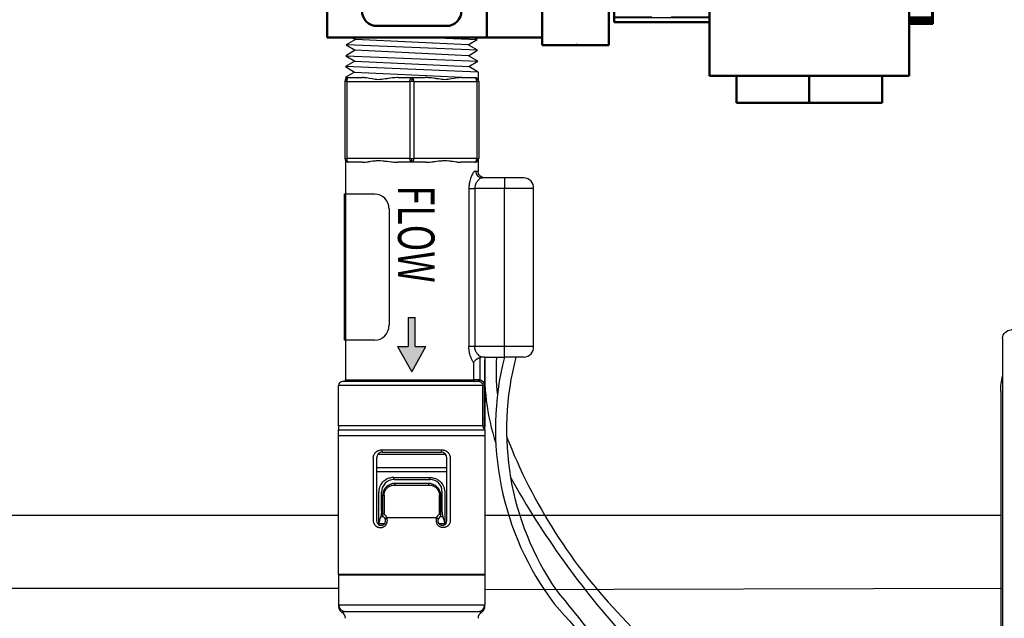
# Model space of a CAD drawing. Units: millimetres. Extents: x 0 to 16096, y -114 to 5577.
# Drawn here: x 7447 to 7575, y 3504 to 3582 of the extents above; entities that cross this region are included whole.
import ezdxf
from ezdxf.enums import TextEntityAlignment as Align

# ---------------------------------------------------------------- set-up
doc = ezdxf.new("R2010")
doc.units = ezdxf.units.MM
doc.header["$LTSCALE"] = 10
doc.header["$MEASUREMENT"] = 0
doc.linetypes.add('CENTER', pattern=[2, 1.25, -0.25, 0.25, -0.25])
doc.linetypes.add('DASHED', pattern=[0.75, 0.5, -0.25])
for name, color, linetype in [('1', 7, 'Continuous'), ('MAIN-1', 7, 'Continuous'), ('MAIN-2', 7, 'Continuous'), ('PART', 3, 'Continuous'), ('SOLENOID', 2, 'Continuous'), ('SS Tube', 170, 'Continuous')]:
    doc.layers.add(name, color=color, linetype=linetype)
for name, color, linetype, lineweight in [('2d ConnectionPoints', 7, 'Continuous', 50), ('AM_0', 7, 'Continuous', 50), ('AM_12', 7, 'Continuous', 25), ('AM_3', 7, 'DASHED', 25), ('AM_7', 7, 'CENTER', 25)]:
    doc.layers.add(name, color=color, linetype=linetype, lineweight=lineweight)
doc.styles.add('COMPLEX', font='complex')

# ---------------------------------------------------------------- blocks, each defined once
blk = doc.blocks.new('CLAMP')
at = {"layer": '1', "color": 4}
for points in [[(-21.65, -12.77), (-19.69, -20.07), (-12.4, -22.02), (-7.06, -16.68), (-9.01, -9.39), (-16.31, -7.43)], [(9.99, -8.14), (6.22, -14.68), (9.99, -21.22), (17.54, -21.22), (21.32, -14.68), (17.54, -8.14)]]:
    blk.add_lwpolyline(points, close=True, dxfattribs=at)
at = {"layer": 'MAIN-1', "color": 4}
for p, q in [((-19.5, 0), (19.5, 0)), ((-26.4, -0.25), (26.4, -0.25)), ((-27.5, -29.15), (-27.5, -1.35)), ((27.5, -29.15), (27.5, -1.35)), ((-26.4, -30.25), (26.4, -30.25)), ((-19.5, -30.5), (19.5, -30.5))]:
    blk.add_line(p, q, dxfattribs=at)
for centre, radius, start, end in [((-19.5, -8), 8, 90, 104.3615), ((-26.4, -1.35), 1.1, 90, 180), ((19.5, -8), 8, 75.6385, 90), ((26.4, -1.35), 1.1, 0, 90), ((-26.4, -29.15), 1.1, 180, 270), ((26.4, -29.15), 1.1, 270, 0), ((-19.5, -22.5), 8, 255.6385, 270), ((19.5, -22.5), 8, 270, 284.3615)]:
    blk.add_arc(centre, radius, start, end, dxfattribs=at)
at = {"layer": 'MAIN-2', "color": 4}
for p, q in [((-19.5, 0), (-19.5, 0)), ((-19.5, 0), (-19.5, 0)), ((-19.5, 0), (-19.5, 0)), ((19.5, 0), (19.5, 0)), ((19.5, 0), (19.5, 0)), ((19.5, 0), (19.5, 0)), ((-26.4, -0.25), (-26.4, -0.25)), ((26.4, -0.25), (26.4, -0.25)), ((-27.5, -1.35), (-27.5, -1.35)), ((27.5, -1.35), (27.5, -1.35)), ((-27.5, -8), (-27.5, -8)), ((-27.5, -8), (-27.5, -8)), ((-27.5, -8), (-27.5, -8)), ((-27.5, -22.5), (-27.5, -22.5)), ((-27.5, -22.5), (-27.5, -22.5)), ((-27.5, -22.5), (-27.5, -22.5)), ((-27.5, -29.15), (-27.5, -29.15)), ((27.5, -29.15), (27.5, -29.15)), ((-26.4, -30.25), (-26.4, -30.25)), ((-19.5, -30.5), (-19.5, -30.5)), ((-19.5, -30.5), (-19.5, -30.5)), ((-19.5, -30.5), (-19.5, -30.5)), ((19.5, -30.5), (19.5, -30.5)), ((19.5, -30.5), (19.5, -30.5)), ((19.5, -30.5), (19.5, -30.5)), ((26.4, -30.25), (26.4, -30.25))]:
    blk.add_line(p, q, dxfattribs=at)
blk = doc.blocks.new('6213 Solenoid')
at = {"layer": '2d ConnectionPoints', "color": 2}
for p in [(28, 71.1), (28, 70.4), (28, 70.4), (28, 70.4), (28, 70.4), (28, 70.4), (28, 67.8), (15.25, 65.8), (8, 52.3), (26, 51.8), (27.5, 51.8), (27.5, 51.8), (27.5, 51.8), (27.5, 51.8), (58.5, 51.8), (15.25, 37.8), (28, 26.4), (28, 26.4), (28, 26.4), (5, 21.5), (51, 21.5), (28, 13), (16, 6.3), (40, 6.3)]:
    blk.add_point(p, dxfattribs=at)
at = {"layer": 'AM_0', "color": 2}
for p, q in [((23.13, 71.1), (32.87, 71.1)), ((23.13, 71.1), (23.13, 70.4)), ((32.87, 70.4), (32.87, 71.1)), ((21, 70.4), (19.92, 70.11)), ((19.92, 70.11), (19.92, 67.8)), ((35, 70.4), (21, 70.4)), ((23.96, 70.11), (23.96, 67.8)), ((32.04, 70.11), (32.04, 67.8)), ((36.08, 70.11), (35, 70.4)), ((36.08, 70.11), (36.08, 67.8)), ((7.8, 67.9), (16, 67.9)), ((7.8, 40.4), (7.8, 67.9)), ((7.8, 67.9), (16, 67.9)), ((8.23, 40.4), (8.23, 67.8)), ((8.23, 67.8), (47.77, 67.8)), ((16, 67.9), (16, 67.8)), ((40, 67.8), (40, 67.9)), ((40, 67.9), (48.2, 67.9)), ((40, 67.9), (48.2, 67.9)), ((47.77, 67.8), (47.77, 64.8)), ((48.2, 64.8), (48.2, 67.9)), ((14.23, 65.4), (14.33, 65.49)), ((14.33, 65.49), (14.44, 65.56)), ((14.44, 65.56), (14.55, 65.63)), ((14.55, 65.63), (14.67, 65.68)), ((14.67, 65.68), (14.79, 65.73)), ((14.79, 65.73), (14.92, 65.76)), ((14.92, 65.76), (15.05, 65.79)), ((15.05, 65.79), (15.18, 65.8)), ((15.18, 65.8), (15.25, 65.8)), ((15.25, 65.8), (39.75, 65.8)), ((39.75, 65.8), (39.88, 65.79)), ((39.88, 65.79), (40.01, 65.78)), ((40.01, 65.78), (40.14, 65.75)), ((40.14, 65.75), (40.26, 65.71)), ((40.26, 65.71), (40.38, 65.66)), ((40.38, 65.66), (40.5, 65.6)), ((40.5, 65.6), (40.61, 65.53)), ((40.61, 65.53), (40.71, 65.45)), ((40.71, 65.45), (40.81, 65.36)), ((13.75, 64.3), (13.78, 64.62)), ((13.75, 39.3), (13.75, 64.3)), ((13.78, 64.62), (13.82, 64.75)), ((13.82, 64.75), (13.86, 64.87)), ((13.86, 64.87), (13.92, 64.99)), ((13.92, 64.99), (13.98, 65.1)), ((13.98, 65.1), (14.06, 65.21)), ((14.06, 65.21), (14.14, 65.31)), ((14.14, 65.31), (14.23, 65.4)), ((40.81, 65.36), (40.9, 65.26)), ((40.9, 65.26), (40.98, 65.16)), ((40.98, 65.16), (41.05, 65.05)), ((41.05, 65.05), (41.11, 64.93)), ((41.11, 64.93), (41.16, 64.81)), ((41.16, 64.81), (41.2, 64.69)), ((55, 64.8), (41.17, 64.8)), ((41.2, 64.69), (41.22, 64.62)), ((41.22, 64.62), (41.25, 64.3)), ((41.25, 64.3), (41.25, 39.3)), ((55, 38.8), (55, 64.8)), ((58.5, 61.3), (55, 61.3)), ((58.5, 42.3), (58.5, 61.3)), ((26.38, 55.11), (26.76, 55.22)), ((26.76, 55.22), (27.13, 55.28)), ((27.13, 55.28), (27.5, 55.3)), ((27.5, 55.3), (27.89, 55.28)), ((27.89, 55.28), (28.28, 55.21)), ((28.28, 55.21), (28.66, 55.1)), ((24.55, 53.69), (24.78, 54.01)), ((24.78, 54.01), (25.05, 54.3)), ((25.05, 54.3), (25.34, 54.56)), ((25.34, 54.56), (25.67, 54.78)), ((25.67, 54.78), (26.01, 54.97)), ((26.01, 54.97), (26.38, 55.11)), ((27.1, 54.77), (27.1, 48.83)), ((27.9, 48.83), (27.9, 54.77)), ((28.66, 55.1), (29.02, 54.95)), ((29.02, 54.95), (29.36, 54.76)), ((29.36, 54.76), (29.68, 54.53)), ((29.68, 54.53), (29.98, 54.27)), ((29.98, 54.27), (30.24, 53.98)), ((30.24, 53.98), (30.47, 53.66)), ((24.03, 52.22), (24.09, 52.61)), ((24.09, 52.61), (24.21, 52.98)), ((24.21, 52.98), (24.36, 53.34)), ((24.36, 53.34), (24.55, 53.69)), ((30.47, 53.66), (30.66, 53.31)), ((30.66, 53.31), (30.81, 52.95)), ((30.81, 52.95), (30.91, 52.57)), ((24, 51.83), (24.03, 52.22)), ((24.02, 51.44), (24, 51.83)), ((24.08, 51.05), (24.02, 51.44)), ((30.91, 52.57), (30.98, 52.18)), ((30.98, 51.4), (30.91, 51.01)), ((30.98, 52.18), (31, 51.79)), ((31, 51.79), (30.98, 51.4)), ((58.5, 51.8), (55, 51.8)), ((24.19, 50.67), (24.08, 51.05)), ((24.34, 50.3), (24.19, 50.67)), ((24.52, 49.96), (24.34, 50.3)), ((30.65, 50.27), (30.46, 49.93)), ((30.8, 50.63), (30.65, 50.27)), ((30.91, 51.01), (30.8, 50.63)), ((24.75, 49.64), (24.52, 49.96)), ((25.01, 49.34), (24.75, 49.64)), ((25.3, 49.08), (25.01, 49.34)), ((25.62, 48.85), (25.3, 49.08)), ((25.96, 48.66), (25.62, 48.85)), ((29.35, 48.83), (29, 48.64)), ((29.67, 49.06), (29.35, 48.83)), ((29.97, 49.32), (29.67, 49.06)), ((30.23, 49.61), (29.97, 49.32)), ((30.46, 49.93), (30.23, 49.61)), ((26.33, 48.5), (25.96, 48.66)), ((26.7, 48.39), (26.33, 48.5)), ((27.09, 48.32), (26.7, 48.39)), ((27.48, 48.3), (27.09, 48.32)), ((27.87, 48.32), (27.48, 48.3)), ((28.26, 48.38), (27.87, 48.32)), ((28.64, 48.49), (28.26, 48.38)), ((29, 48.64), (28.64, 48.49)), ((58.5, 42.3), (55, 42.3)), ((7.8, 40.4), (8.23, 40.4)), ((8, 40.4), (8, 26.4)), ((13.78, 38.98), (13.75, 39.3)), ((13.8, 38.91), (13.78, 38.98)), ((13.84, 38.79), (13.8, 38.91)), ((13.89, 38.67), (13.84, 38.79)), ((13.95, 38.55), (13.89, 38.67)), ((14.02, 38.44), (13.95, 38.55)), ((41.02, 38.5), (40.94, 38.39)), ((41.08, 38.61), (41.02, 38.5)), ((41.14, 38.73), (41.08, 38.61)), ((41.18, 38.85), (41.14, 38.73)), ((41.16, 38.8), (55, 38.8)), ((41.22, 38.98), (41.18, 38.85)), ((41.25, 39.3), (41.22, 38.98)), ((48, 26.4), (48, 38.8)), ((14.1, 38.34), (14.02, 38.44)), ((14.19, 38.24), (14.1, 38.34)), ((14.29, 38.15), (14.19, 38.24)), ((14.39, 38.07), (14.29, 38.15)), ((14.5, 38), (14.39, 38.07)), ((14.62, 37.94), (14.5, 38)), ((14.74, 37.89), (14.62, 37.94)), ((14.86, 37.85), (14.74, 37.89)), ((14.99, 37.82), (14.86, 37.85)), ((15.12, 37.81), (14.99, 37.82)), ((15.25, 37.8), (15.12, 37.81)), ((15.25, 37.8), (39.75, 37.8)), ((39.82, 37.8), (39.75, 37.8)), ((39.95, 37.81), (39.82, 37.8)), ((40.08, 37.84), (39.95, 37.81)), ((40.21, 37.87), (40.08, 37.84)), ((40.33, 37.92), (40.21, 37.87)), ((40.45, 37.97), (40.33, 37.92)), ((40.56, 38.04), (40.45, 37.97)), ((40.67, 38.11), (40.56, 38.04)), ((40.77, 38.2), (40.67, 38.11)), ((40.86, 38.29), (40.77, 38.2)), ((40.94, 38.39), (40.86, 38.29)), ((5, 25.7), (51, 25.7)), ((5, 25.7), (5, 17)), ((8, 26.4), (48, 26.4)), ((10, 25.7), (10, 17)), ((17.5, 26.4), (17.5, 25.7)), ((38.5, 25.7), (38.5, 26.4)), ((46, 25.7), (46, 17)), ((51, 25.7), (51, 17)), ((5, 17), (51, 17)), ((6, 9.8), (6, 17)), ((12, 8.05), (12, 17)), ((13.87, 17), (16.9, 15.79)), ((39.1, 15.79), (42.13, 17)), ((44, 8.05), (44, 17)), ((50, -11), (50, 17)), ((16.9, 7.26), (16.9, 15.79)), ((39.1, 15.79), (16.9, 15.79)), ((39.1, 15.79), (39.1, 8.05)), ((32.3, 11.23), (29.66, 13.44)), ((29.02, 12.68), (30.75, 11.23)), ((6, 11), (0, 11)), ((0, 11), (0, -11)), ((29.17, 11.5), (23.47, 11.5)), ((23.47, 10.5), (29.17, 10.5)), ((30.75, 10.77), (29.02, 9.32)), ((29.66, 8.56), (32.3, 10.77)), ((12, 9.8), (6, 9.8)), ((44, 9.8), (50, 9.8)), ((16, 8.05), (12, 8.05)), ((16.9, 7.26), (16, 8.05)), ((16, 8.05), (16, -11)), ((19.23, -6.12), (36, 8)), ((36, 8), (39.07, 8)), ((39.1, 8.05), (39.07, 8)), ((39.1, 8.05), (44, 8.05)), ((12, 6.5), (3.5, 6.5)), ((46.5, 6.5), (38, 6.5)), ((34, 6.32), (34, -11)), ((1.5, 4.5), (1.5, -4.5)), ((14, -4.5), (14, 4.5)), ((18, -3.94), (18, 3.94)), ((32.5, -9.75), (32.5, 5.05)), ((36, 4.5), (36, -4.5)), ((48.5, -4.5), (48.5, 4.5)), ((31.25, 2), (30, 0.95)), ((31.25, -8), (31.25, 2)), ((30, 0.95), (30, -8)), ((28.75, -0.1), (27.5, -1.15)), ((27.5, -1.15), (27.5, -8)), ((28.75, -8), (28.75, -0.1)), ((26.25, -2.2), (25, -3.24)), ((26.25, -8), (26.25, -2.2)), ((25, -3.24), (25, -8)), ((23.75, -4.29), (22.5, -5.34)), ((23.75, -8), (23.75, -4.29)), ((22.5, -5.34), (22.5, -8)), ((3.5, -6.5), (12, -6.5)), ((18, -9.75), (18, -6.97)), ((38, -6.5), (46.5, -6.5)), ((22.5, -8), (23.75, -8)), ((25, -8), (26.25, -8)), ((27.5, -8), (28.75, -8)), ((30, -8), (31.25, -8)), ((16, -11), (18, -9.75)), ((18, -9.75), (32.5, -9.75)), ((32.5, -9.75), (34, -11)), ((0, -11), (16, -11)), ((34, -11), (50, -11))]:
    blk.add_line(p, q, dxfattribs=at)
for points in [[(21.94, 70.4), (20.93, 70.32), (19.92, 70.11)], [(23.96, 70.11), (22.95, 70.32), (21.94, 70.4)], [(28, 70.4), (25.98, 70.32), (23.96, 70.11)], [(32.04, 70.11), (31.1, 70.22), (29.55, 70.35), (28, 70.4)], [(34.06, 70.4), (33.05, 70.32), (32.04, 70.11)], [(36.08, 70.11), (35.08, 70.32), (34.06, 70.4)], [(18, 3.94), (17.8, 4.7), (17.57, 5.44), (17.32, 6.17), (17.05, 6.87), (16.9, 7.26)], [(18, 3.94), (18.08, 3.73), (18.34, 2.96), (18.56, 2.15), (18.71, 1.32), (18.78, 0.66), (18.81, 0), (18.76, -0.92), (18.63, -1.82), (18.42, -2.7), (18.22, -3.33), (18, -3.94)], [(16.78, -7.53), (17.03, -6.93), (17.3, -6.23), (17.55, -5.49), (17.79, -4.73), (18, -3.94)], [(19.23, -6.12), (18.76, -6.49), (18.29, -6.8), (17.81, -7.07), (17.35, -7.3), (16.78, -7.53)]]:
    blk.add_lwpolyline(points, dxfattribs=at)
blk.add_circle((27.5, 51.8), 3, dxfattribs=at)
for centre, radius, start, end in [((39.5, 63.8), 2, 30, 40.7112), ((39.5, 39.8), 2, 319.2888, 330), ((29.34, 13.06), 0.5, 50, 230), ((23.47, 11), 0.5, 90, 270), ((29.17, 11), 0.5, 270, 90), ((30.55, 11), 0.3, 310, 50), ((32.11, 11), 0.3, 310, 50), ((29.34, 8.94), 0.5, 130, 310), ((3.5, 4.5), 2, 90, 180), ((12, 4.5), 2, 0, 90), ((38, 4.5), 2, 90, 180), ((46.5, 4.5), 2, 0, 90), ((3.5, -4.5), 2, 180, 270), ((12, -4.5), 2, 270, 0), ((38, -4.5), 2, 180, 270), ((46.5, -4.5), 2, 270, 0)]:
    blk.add_arc(centre, radius, start, end, dxfattribs=at)
at = {"layer": 'AM_12', "color": 2}
for p, q in [((8.56, 67.8), (8.56, 26.4)), ((47.44, 67.8), (47.44, 64.8)), ((13.78, 64.62), (41.22, 64.62)), ((13.78, 38.98), (41.22, 38.98)), ((47.44, 38.8), (47.44, 26.4)), ((13.78, 25.7), (13.78, 17)), ((42.22, 25.7), (42.22, 17))]:
    blk.add_line(p, q, dxfattribs=at)
at = {"layer": 'AM_3', "color": 2}
for p, q in [((8, 67.8), (8.23, 67.8)), ((8, 40.4), (8, 67.8)), ((8, 67.8), (8, 40.4)), ((8, 40.4), (8, 67.8)), ((8, 67.8), (8, 40.4)), ((8, 67.8), (8, 40.4)), ((8.01, 40.4), (8.01, 67.8)), ((8.01, 67.8), (8.01, 40.4)), ((8.01, 40.4), (8.01, 67.8)), ((8.01, 67.8), (8.01, 40.4)), ((8.02, 40.4), (8.02, 67.8)), ((8.02, 67.8), (8.02, 40.4)), ((8.03, 40.4), (8.03, 67.8)), ((8.03, 67.8), (8.03, 40.4)), ((8.05, 40.4), (8.05, 67.8)), ((8.05, 67.8), (8.05, 40.4)), ((8.05, 40.4), (8.05, 67.8)), ((8.06, 67.8), (8.06, 40.4)), ((8.08, 40.4), (8.08, 67.8)), ((8.08, 67.8), (8.08, 40.4)), ((8.09, 40.4), (8.09, 67.8)), ((8.09, 67.8), (8.09, 40.4)), ((8.12, 40.4), (8.12, 67.8)), ((8.12, 67.8), (8.12, 40.4)), ((8.13, 40.4), (8.13, 67.8)), ((8.13, 67.8), (8.13, 40.4)), ((8.17, 40.4), (8.17, 67.8)), ((8.17, 67.8), (8.17, 40.4)), ((8.18, 40.4), (8.18, 67.8)), ((8.18, 67.8), (8.18, 40.4)), ((8.22, 67.8), (8.22, 40.4)), ((8.24, 40.4), (8.24, 67.8)), ((8.24, 67.8), (8.24, 40.4)), ((8.31, 40.4), (8.31, 67.8)), ((8.31, 67.8), (8.31, 40.4)), ((8.38, 40.4), (8.38, 67.8)), ((8.39, 67.8), (8.39, 40.4)), ((8.46, 40.4), (8.46, 67.8)), ((8.47, 67.8), (8.47, 40.4)), ((8.55, 40.4), (8.55, 67.8)), ((8.56, 67.8), (8.56, 40.4)), ((8.64, 67.8), (8.64, 26.4)), ((47.36, 67.8), (47.36, 64.8)), ((47.44, 64.8), (47.44, 67.8)), ((47.45, 67.8), (47.45, 64.8)), ((47.53, 64.8), (47.53, 67.8)), ((47.54, 67.8), (47.54, 64.8)), ((47.61, 64.8), (47.61, 67.8)), ((47.62, 67.8), (47.62, 64.8)), ((47.69, 64.8), (47.69, 67.8)), ((47.69, 67.8), (47.69, 64.8)), ((47.76, 64.8), (47.76, 67.8)), ((47.76, 67.8), (47.76, 64.8)), ((47.77, 67.8), (48, 67.8)), ((47.78, 64.8), (47.78, 67.8)), ((47.82, 64.8), (47.82, 67.8)), ((47.82, 67.8), (47.82, 64.8)), ((47.83, 64.8), (47.83, 67.8)), ((47.83, 67.8), (47.83, 64.8)), ((47.87, 64.8), (47.87, 67.8)), ((47.87, 67.8), (47.87, 64.8)), ((47.88, 64.8), (47.88, 67.8)), ((47.88, 67.8), (47.88, 64.8)), ((47.91, 64.8), (47.91, 67.8)), ((47.91, 67.8), (47.91, 64.8)), ((47.92, 64.8), (47.92, 67.8)), ((47.92, 67.8), (47.92, 64.8)), ((47.94, 64.8), (47.94, 67.8)), ((47.95, 67.8), (47.95, 64.8)), ((47.95, 64.8), (47.95, 67.8)), ((47.95, 67.8), (47.95, 64.8)), ((47.97, 64.8), (47.97, 67.8)), ((47.97, 67.8), (47.97, 64.8)), ((47.98, 64.8), (47.98, 67.8)), ((47.98, 67.8), (47.98, 64.8)), ((47.99, 64.8), (47.99, 67.8)), ((47.99, 67.8), (47.99, 64.8)), ((47.99, 64.8), (47.99, 67.8)), ((47.99, 67.8), (47.99, 64.8)), ((48, 64.8), (48, 67.8)), ((48, 67.8), (48, 64.8)), ((48, 64.8), (48, 67.8)), ((48, 67.8), (48, 64.8)), ((48, 64.8), (48, 67.8)), ((41.16, 64.8), (41.17, 64.77)), ((41.17, 64.77), (41.21, 64.66)), ((41.21, 64.66), (41.21, 64.64)), ((41.21, 64.64), (41.22, 64.6)), ((8.23, 40.4), (8.24, 40.4)), ((8.24, 40.4), (8.31, 40.4)), ((8.31, 40.4), (8.38, 40.4)), ((8.39, 40.4), (8.46, 40.4)), ((8.47, 40.4), (8.55, 40.4)), ((41.18, 38.83), (41.16, 38.8)), ((41.2, 38.93), (41.18, 38.83)), ((41.22, 38.99), (41.2, 38.93)), ((47.36, 38.8), (47.36, 26.4)), ((42.15, 21.5), (42.15, 17))]:
    blk.add_line(p, q, dxfattribs=at)
for centre, start, end in [((15.5, 39.8), 220.7112, 270), ((39.5, 39.8), 270, 319.2888)]:
    blk.add_arc(centre, 2, start, end, dxfattribs=at)
at = {"layer": 'AM_7', "color": 2}
for p, q in [((28, 25.66), (28, 26.44)), ((28.82, 13.06), (29.87, 13.06)), ((29.34, 12.53), (29.34, 13.58)), ((22.95, 11), (24, 11)), ((23.47, 10.48), (23.47, 11.52)), ((28.65, 11), (29.7, 11)), ((29.17, 10.48), (29.17, 11.52)), ((29.34, 8.42), (29.34, 9.47)), ((28.82, 8.94), (29.87, 8.94))]:
    blk.add_line(p, q, dxfattribs=at)
blk = doc.blocks.new('WB REAR OUTER DOORS REMOVED TYPE16')
at = {"layer": 'PART'}
blk.add_hatch(color=6, dxfattribs=at).paths.add_polyline_path([(422.66, -1292.16), (422.66, -1295.94), (424.04, -1295.94), (422.2, -1299.24), (420.36, -1295.94), (421.74, -1295.94), (421.74, -1292.16)])
at = {"layer": 'PART', "color": 6}
for p, q in [((414.87, -1255.9), (413.65, -1256.61)), ((414.44, -1255.64), (414.87, -1255.9)), ((429.55, -1256.61), (414.87, -1255.9)), ((424.53, -1255.64), (430.74, -1255.9)), ((429.55, -1256.61), (430.74, -1255.9)), ((430.74, -1255.9), (430.29, -1255.64)), ((430.78, -1257.31), (413.65, -1256.61)), ((413.65, -1256.61), (414.83, -1257.31)), ((430.78, -1257.31), (429.55, -1256.61)), ((414.83, -1257.31), (413.61, -1258.02)), ((413.61, -1258.02), (430.81, -1258.72)), ((413.61, -1258.02), (414.8, -1258.72)), ((429.59, -1258.02), (414.83, -1257.31)), ((429.59, -1258.02), (430.78, -1257.31)), ((430.81, -1258.72), (429.59, -1258.02)), ((414.8, -1258.72), (413.57, -1259.43)), ((430.85, -1260.14), (413.57, -1259.43)), ((413.57, -1259.43), (414.76, -1260.14)), ((414.8, -1258.72), (429.63, -1259.43)), ((429.63, -1259.43), (430.81, -1258.72)), ((430.85, -1260.14), (429.63, -1259.43)), ((414.76, -1260.14), (413.54, -1260.84)), ((413.98, -1260.86), (415.73, -1260.86)), ((414.76, -1260.14), (429.67, -1260.86)), ((420.45, -1260.86), (422.2, -1260.86)), ((422.2, -1260.86), (423.96, -1260.86)), ((428.67, -1260.86), (429.67, -1260.86)), ((429.67, -1260.86), (430.43, -1260.86)), ((430.85, -1260.14), (430.88, -1261.13)), ((413.47, -1261.37), (413.47, -1271.4)), ((413.73, -1261.37), (413.54, -1261.37)), ((413.73, -1261.37), (413.73, -1271.4)), ((413.73, -1261.37), (421.95, -1261.37)), ((421.95, -1261.37), (421.95, -1271.4)), ((422.2, -1261.37), (421.95, -1261.37)), ((422.2, -1261.1), (422.2, -1261.37)), ((422.46, -1261.37), (422.2, -1261.37)), ((422.46, -1261.37), (430.68, -1261.37)), ((422.46, -1261.37), (422.46, -1271.4)), ((430.68, -1261.37), (430.68, -1271.4)), ((430.86, -1261.37), (430.68, -1261.37)), ((430.93, -1261.37), (430.93, -1271.4)), ((413.54, -1271.4), (413.73, -1271.4)), ((413.56, -1271.69), (413.57, -1300.25)), ((413.56, -1271.69), (413.57, -1300.25)), ((421.95, -1271.4), (413.73, -1271.4)), ((415.81, -1271.91), (413.98, -1271.91)), ((422.2, -1271.91), (420.38, -1271.91)), ((421.95, -1271.4), (422.2, -1271.4)), ((422.2, -1271.67), (422.2, -1271.4)), ((422.2, -1271.4), (422.46, -1271.4)), ((424.03, -1271.91), (422.2, -1271.91)), ((430.68, -1271.4), (422.46, -1271.4)), ((430.43, -1271.91), (428.6, -1271.91)), ((430.68, -1271.4), (430.86, -1271.4)), ((430.84, -1271.69), (430.84, -1273.05)), ((431.73, -1273.94), (431.38, -1273.94)), ((434.27, -1273.94), (431.73, -1273.94)), ((434.27, -1273.94), (434.27, -1275.34)), ((436.81, -1273.94), (434.27, -1273.94)), ((413.43, -1295.11), (413.43, -1276.04)), ((413.43, -1276.04), (417.34, -1276.04)), ((429.65, -1275.34), (429.65, -1295.91)), ((429.65, -1275.34), (430.41, -1275.34)), ((430.41, -1275.34), (430.41, -1295.91)), ((434.27, -1275.34), (430.41, -1275.34)), ((434.27, -1295.91), (434.27, -1275.34)), ((438.08, -1275.34), (434.27, -1275.34)), ((438.08, -1295.91), (438.08, -1275.34)), ((419.25, -1277.95), (419.25, -1293.2)), ((421.74, -1292.16), (421.74, -1295.94)), ((421.74, -1292.16), (422.66, -1292.16)), ((422.66, -1295.94), (422.66, -1292.16)), ((417.34, -1295.11), (413.43, -1295.11)), ((420.36, -1295.94), (421.74, -1295.94)), ((420.36, -1295.94), (422.2, -1299.24)), ((422.2, -1299.24), (424.04, -1295.94)), ((422.66, -1295.94), (424.04, -1295.94)), ((430.41, -1295.91), (429.65, -1295.91)), ((434.27, -1295.91), (430.41, -1295.91)), ((434.27, -1297.31), (434.27, -1295.91)), ((438.08, -1295.91), (434.27, -1295.91)), ((430.26, -1298.02), (430.26, -1300.25)), ((431.09, -1297.36), (431.09, -1300.27)), ((431.73, -1297.31), (431.38, -1297.31)), ((431.73, -1297.31), (434.27, -1297.31)), ((431.73, -1297.31), (431.73, -1306.4)), ((436.81, -1297.31), (434.27, -1297.31)), ((413.34, -1300.48), (413.19, -1300.48)), ((430.47, -1300.48), (413.34, -1300.48)), ((430.85, -1300.25), (430.26, -1300.25)), ((430.91, -1300.48), (430.47, -1300.48)), ((431.04, -1300.49), (431.09, -1300.27)), ((431.47, -1300.99), (412.68, -1300.99)), ((412.68, -1306.26), (412.68, -1300.99)), ((431.47, -1305.35), (431.47, -1300.99)), ((431.47, -1300.99), (431.69, -1300.99)), ((431.69, -1305.35), (431.69, -1300.99)), ((431.47, -1306.26), (431.47, -1305.35)), ((431.47, -1305.35), (431.69, -1305.35)), ((431.69, -1306.26), (431.69, -1305.35)), ((431.47, -1306.26), (412.68, -1306.26)), ((412.68, -1306.26), (412.68, -1306.77)), ((412.68, -1306.77), (431.73, -1306.77)), ((412.68, -1307.53), (412.68, -1306.77)), ((431.47, -1306.26), (431.69, -1306.26)), ((431.73, -1306.71), (431.73, -1306.4)), ((431.73, -1306.77), (431.73, -1306.71)), ((431.73, -1306.77), (431.73, -1307.53)), ((412.68, -1307.53), (431.73, -1307.53)), ((412.68, -1325.65), (412.68, -1307.53)), ((431.73, -1307.53), (431.73, -1325.65)), ((418.39, -1309.7), (426.01, -1309.7)), ((417.63, -1310.46), (417.63, -1318.64)), ((417.82, -1309.96), (426.58, -1309.96)), ((426.77, -1318.64), (426.77, -1310.46)), ((417.63, -1311.68), (426.77, -1311.68)), ((417.63, -1312.2), (426.77, -1312.2)), ((419.85, -1313), (424.55, -1313)), ((419.92, -1313.26), (424.49, -1313.26)), ((424.49, -1313.26), (424.62, -1313.26)), ((417.9, -1319), (417.9, -1314.91)), ((418.27, -1317.31), (418.27, -1314.91)), ((424.36, -1313.77), (420.04, -1313.77)), ((426.14, -1314.78), (426.14, -1317.31)), ((426.51, -1314.91), (426.51, -1319)), ((418.39, -1315.42), (418.39, -1317.78)), ((426.01, -1317.78), (426.01, -1315.42)), ((418.16, -1318.09), (418.5, -1318.09)), ((418.97, -1318.23), (425.43, -1318.23)), ((425.91, -1318.09), (426.25, -1318.09)), ((417.9, -1319), (418.68, -1319)), ((425.72, -1319), (426.51, -1319)), ((431.73, -1325.65), (412.68, -1325.65)), ((412.68, -1325.7), (412.68, -1325.65)), ((412.68, -1325.7), (431.73, -1325.7)), ((412.68, -1325.7), (412.68, -1329.58)), ((412.68, -1325.7), (415.65, -1325.7)), ((415.65, -1325.7), (428.75, -1325.7)), ((428.75, -1325.7), (430.17, -1325.7)), ((430.17, -1325.7), (431.73, -1325.7)), ((431.73, -1325.65), (431.73, -1325.7)), ((431.73, -1325.7), (431.73, -1329.58)), ((412.68, -1329.58), (431.73, -1329.58)), ((412.68, -1329.58), (412.68, -1329.82)), ((431.73, -1329.82), (431.73, -1329.58)), ((413.57, -1330.47), (430.84, -1330.47))]:
    blk.add_line(p, q, dxfattribs=at)
for points in [[(413.62, -1261.1, -0.0493), (413.7, -1261.05, -0.067011), (413.8, -1261.01)], [(413.8, -1261.01, 0.117807), (413.73, -1261.37)], [(413.98, -1260.86, 0.233038), (413.85, -1260.93), (413.8, -1261.01)], [(420.45, -1260.86, 0.031187), (419.65, -1260.92), (419.42, -1260.95), (419.19, -1260.98, -0.000402), (418.74, -1261.05), (418.51, -1261.09), (418.3, -1261.11, -0.025955), (417.87, -1261.14), (417.66, -1261.13), (417.45, -1261.11, -0.015479), (417.05, -1261.05), (416.68, -1260.98), (416.31, -1260.92, 0.037858), (415.73, -1260.86)], [(421.95, -1261.37, -0.10499), (422.03, -1261.01)], [(422.03, -1261.01, -0.124424), (422.14, -1260.88), (422.2, -1260.86)], [(422.2, -1261.1, 0.045677), (422.09, -1261.03), (422.03, -1261.01)], [(422.2, -1260.86, -0.233038), (422.33, -1260.93), (422.38, -1261.01)], [(422.2, -1261.1, -0.045677), (422.32, -1261.03), (422.38, -1261.01)], [(422.38, -1261.01, -0.117807), (422.46, -1261.37)], [(428.67, -1260.86, 0.041693), (428.09, -1260.92), (427.73, -1260.98), (427.35, -1261.05, -0.014903), (426.95, -1261.11), (426.74, -1261.13), (426.54, -1261.14, -0.027232), (426.11, -1261.11), (425.89, -1261.09), (425.67, -1261.05, -0.000416), (425.22, -1260.98), (424.99, -1260.95), (424.76, -1260.92, 0.030524), (423.96, -1260.86)], [(430.6, -1261.01, 0.124424), (430.49, -1260.88), (430.43, -1260.86)], [(430.68, -1261.37, 0.10499), (430.6, -1261.01)], [(430.79, -1261.1, 0.0493), (430.71, -1261.05, 0.067011), (430.6, -1261.01)], [(413.62, -1261.1, 0.050197), (413.56, -1261.22, 0.086346), (413.54, -1261.37)], [(430.79, -1261.1, -0.050197), (430.84, -1261.22, -0.086346), (430.86, -1261.37)], [(413.62, -1271.67, -0.050197), (413.56, -1271.54, -0.086346), (413.54, -1271.4)], [(413.62, -1271.67, 0.0493), (413.7, -1271.72, 0.067011), (413.8, -1271.75)], [(413.73, -1271.4, 0.10499), (413.8, -1271.75)], [(413.8, -1271.75, 0.124424), (413.91, -1271.89), (413.98, -1271.91)], [(415.81, -1271.91, 0.015485), (415.96, -1271.9), (416.18, -1271.88), (416.4, -1271.85, 0.002362), (416.87, -1271.78), (417.12, -1271.74), (417.36, -1271.71, -0.026282), (417.88, -1271.68), (418.15, -1271.69), (418.43, -1271.71, -0.009084), (418.99, -1271.78), (419.27, -1271.82), (419.56, -1271.85, 0.017432), (420.15, -1271.9), (420.27, -1271.91), (420.38, -1271.91)], [(422.03, -1271.75, -0.117807), (421.95, -1271.4)], [(422.2, -1271.67, -0.045677), (422.09, -1271.73), (422.03, -1271.75)], [(422.2, -1271.91, -0.233038), (422.08, -1271.83), (422.03, -1271.75)], [(422.2, -1271.67, 0.045677), (422.32, -1271.73), (422.38, -1271.75)], [(422.38, -1271.75, -0.124424), (422.27, -1271.89), (422.2, -1271.91)], [(422.46, -1271.4, -0.10499), (422.38, -1271.75)], [(424.03, -1271.91, 0.010919), (424.25, -1271.9), (424.55, -1271.88), (424.84, -1271.85, 0.004547), (425.42, -1271.78), (425.7, -1271.74), (425.98, -1271.71, -0.023958), (426.52, -1271.68), (426.78, -1271.69), (427.04, -1271.71, -0.012828), (427.54, -1271.78), (427.77, -1271.82), (428, -1271.85, 0.020291), (428.44, -1271.9), (428.52, -1271.91), (428.6, -1271.91)], [(430.43, -1271.91, 0.233038), (430.55, -1271.83), (430.6, -1271.75)], [(430.6, -1271.75, 0.117807), (430.68, -1271.4)], [(430.79, -1271.67, -0.0493), (430.71, -1271.72, -0.067011), (430.6, -1271.75)], [(430.79, -1271.67, 0.050197), (430.84, -1271.54, 0.086346), (430.86, -1271.4)], [(430.53, -1273.05, 0.090174), (430.46, -1273.06), (430.42, -1273.08), (430.39, -1273.1, 0.073876), (430.25, -1273.25), (430.18, -1273.34), (430.11, -1273.45, 0.024366), (429.98, -1273.71), (429.91, -1273.88), (429.86, -1274.01, 0.021299), (429.76, -1274.37), (429.73, -1274.49), (429.71, -1274.6, 0.013451), (429.68, -1274.84), (429.67, -1274.95), (429.66, -1275.08, 0.014051), (429.65, -1275.34)], [(430.53, -1273.05, 0.186453), (430.79, -1273.67, 0.194344), (431.38, -1273.94)], [(431.73, -1273.94, -0.112589), (431.37, -1273.85), (431.3, -1273.82), (431.23, -1273.77, -0.037505), (431.11, -1273.67), (431, -1273.55), (430.92, -1273.41, -0.048353), (430.86, -1273.23), (430.84, -1273.14), (430.84, -1273.05)], [(431.38, -1273.94, 0.093717), (431.22, -1273.98), (431.11, -1274.03), (431, -1274.11, 0.027731), (430.89, -1274.22), (430.84, -1274.27), (430.78, -1274.34, 0.025325), (430.67, -1274.5), (430.61, -1274.59), (430.57, -1274.68, 0.041722), (430.47, -1274.93), (430.43, -1275.15), (430.41, -1275.34)], [(430.26, -1298.02, -0.019538), (430.2, -1297.94), (430.15, -1297.87), (430.11, -1297.8, -0.019658), (430.02, -1297.62), (429.98, -1297.53), (429.93, -1297.42, -0.016048), (429.85, -1297.2), (429.81, -1297.08), (429.77, -1296.94, -0.017268), (429.71, -1296.66), (429.7, -1296.56), (429.69, -1296.48, -0.010088), (429.67, -1296.29), (429.66, -1296.19), (429.65, -1296.1, -0.01054), (429.65, -1295.91)], [(431.38, -1297.31, -0.061505), (431.31, -1297.3), (431.26, -1297.29), (431.22, -1297.27, -0.038036), (431.12, -1297.21), (431.05, -1297.17), (431, -1297.13, -0.053992), (430.78, -1296.91), (430.72, -1296.82), (430.67, -1296.75, -0.029468), (430.57, -1296.57), (430.52, -1296.45), (430.47, -1296.32, -0.070266), (430.41, -1295.91)], [(430.26, -1298.02, -0.063609), (430.39, -1297.84), (430.43, -1297.79), (430.47, -1297.75, -0.01574), (430.57, -1297.66), (430.62, -1297.62), (430.66, -1297.59, -0.013549), (430.75, -1297.53), (430.86, -1297.46), (430.95, -1297.41, -0.027218), (431.09, -1297.36)], [(431.38, -1297.31, 0.045273), (431.23, -1297.32), (431.16, -1297.34), (431.09, -1297.36)], [(431.73, -1297.31, 0.093341), (433.16, -1308.54)], [(434.27, -1297.31, 0.22765), (440.78, -1329.48, -0.043465), (460.12, -1355.2)], [(433.24, -1297.31, 0.040368), (433.36, -1302.24)], [(435.77, -1297.31, 0.216561), (440.96, -1327.6, -0.01001), (459.45, -1351.24)], [(413.57, -1300.25, -0.073639), (413.56, -1300.32), (413.53, -1300.37), (413.5, -1300.42, -0.1216), (413.4, -1300.47), (413.37, -1300.48), (413.34, -1300.48)], [(430.26, -1300.25, 0.021162), (430.26, -1300.27), (430.26, -1300.28), (430.26, -1300.3, 0.022613), (430.27, -1300.32), (430.27, -1300.33), (430.27, -1300.34, 0.023971), (430.28, -1300.36), (430.29, -1300.37), (430.29, -1300.38, 0.02512), (430.31, -1300.4), (430.31, -1300.41), (430.32, -1300.42, 0.0259), (430.34, -1300.43), (430.35, -1300.44), (430.36, -1300.44, 0.026139), (430.37, -1300.46), (430.38, -1300.46), (430.39, -1300.47, 0.025718), (430.41, -1300.47), (430.42, -1300.48), (430.43, -1300.48, 0.024632), (430.45, -1300.48), (430.46, -1300.48), (430.47, -1300.48)], [(430.85, -1300.25, 0.012681), (430.85, -1300.3), (430.85, -1300.32), (430.85, -1300.34, 0.008049), (430.85, -1300.36), (430.86, -1300.37), (430.86, -1300.38, 0.010158), (430.86, -1300.4), (430.86, -1300.41), (430.87, -1300.42, 0.014015), (430.87, -1300.43), (430.87, -1300.44), (430.88, -1300.44, 0.021586), (430.88, -1300.46), (430.88, -1300.46), (430.89, -1300.47, 0.053381), (430.89, -1300.48), (430.9, -1300.48), (430.9, -1300.48, 0.096577), (430.91, -1300.48)], [(431.09, -1300.27, 0.005895), (431.06, -1300.27, 0.006699), (431.02, -1300.26, 0.011893), (430.95, -1300.26, 0.004217), (430.92, -1300.26, 0.005615), (430.88, -1300.25, 0.004794), (430.85, -1300.25)], [(431.04, -1300.49, 0.032573), (430.97, -1300.49), (430.95, -1300.48), (430.91, -1300.48)], [(431.04, -1300.49, -0.042302), (431.13, -1300.52), (431.19, -1300.55), (431.24, -1300.58, -0.032202), (431.3, -1300.62), (431.31, -1300.63), (431.32, -1300.64, -0.007887), (431.33, -1300.66), (431.34, -1300.66), (431.34, -1300.66, -0.002817), (431.34, -1300.67), (431.34, -1300.67), (431.34, -1300.67, -0.016569), (431.37, -1300.7), (431.38, -1300.71), (431.39, -1300.73, -0.039754), (431.43, -1300.8), (431.46, -1300.89), (431.47, -1300.99)], [(431.09, -1300.27, -0.005644), (431.12, -1300.28), (431.13, -1300.28), (431.13, -1300.28, -0.003046), (431.14, -1300.29), (431.15, -1300.29), (431.15, -1300.29, -0.019715), (431.21, -1300.31), (431.24, -1300.32), (431.27, -1300.33, -0.020121), (431.32, -1300.36), (431.35, -1300.38), (431.37, -1300.4, -0.020615), (431.42, -1300.43), (431.45, -1300.46), (431.47, -1300.48, -0.010531), (431.49, -1300.5), (431.5, -1300.51), (431.5, -1300.51, -0.001326), (431.51, -1300.51), (431.51, -1300.51), (431.51, -1300.51, -0.001549), (431.51, -1300.51), (431.51, -1300.52), (431.51, -1300.52), (431.51, -1300.52), (431.51, -1300.52), (431.51, -1300.52, -0.005147), (431.53, -1300.55), (431.54, -1300.55), (431.54, -1300.56, -0.002123), (431.55, -1300.56), (431.55, -1300.56), (431.55, -1300.57, -0.00269), (431.55, -1300.57), (431.57, -1300.6), (431.59, -1300.63, -0.043974), (431.64, -1300.74), (431.65, -1300.77), (431.66, -1300.8, -0.022417), (431.68, -1300.86), (431.68, -1300.89), (431.68, -1300.93, -0.022543), (431.69, -1300.99)], [(431.73, -1306.71, -0.010213), (431.71, -1306.69), (431.65, -1306.65), (431.61, -1306.62, -0.054201), (431.54, -1306.52), (431.49, -1306.41), (431.47, -1306.28, -0.010899), (431.47, -1306.26)], [(431.73, -1306.4, -0.066333), (431.7, -1306.34), (431.69, -1306.3), (431.69, -1306.26)], [(434.57, -1307.68, 0.100425), (449.61, -1331.19, -0.161729), (461.77, -1356.78), (457.78, -1373.88)], [(417.19, -1310.46, -0.014593), (417.19, -1310.38, -0.005051), (417.2, -1310.36, -0.023744), (417.21, -1310.26, -0.023611), (417.23, -1310.17, -0.023411), (417.27, -1310.08, -0.046123), (417.35, -1309.9, -0.02274), (417.41, -1309.82, -0.022468), (417.47, -1309.75, -0.023018), (417.54, -1309.68, -0.022764), (417.62, -1309.62, -0.022547), (417.7, -1309.56, -0.022362), (417.79, -1309.51, -0.030813), (417.92, -1309.46, -0.030654), (418.05, -1309.42, -0.030607), (418.18, -1309.4, -0.009337), (418.22, -1309.4, -0.010407), (418.29, -1309.39)], [(418.29, -1309.39, -0.000012), (418.4, -1309.39), (421.03, -1309.39), (423.84, -1309.39), (426, -1309.39, -0.000013), (426.12, -1309.39)], [(418.29, -1309.39, 0.01609), (418.29, -1309.45), (418.29, -1309.46), (418.29, -1309.48, 0.009282), (418.3, -1309.51), (418.3, -1309.52), (418.3, -1309.54, 0.011165), (418.3, -1309.56), (418.31, -1309.58), (418.31, -1309.59, 0.014423), (418.32, -1309.61), (418.32, -1309.62), (418.33, -1309.63, 0.020236), (418.34, -1309.65), (418.34, -1309.66), (418.34, -1309.67, 0.030841), (418.35, -1309.68), (418.36, -1309.69), (418.37, -1309.69, 0.085434), (418.38, -1309.7), (418.39, -1309.7), (418.39, -1309.7)], [(426.01, -1309.7, 0.059165), (426.02, -1309.7), (426.03, -1309.7), (426.04, -1309.69, 0.070159), (426.05, -1309.68), (426.06, -1309.67), (426.06, -1309.67, 0.026388), (426.07, -1309.65), (426.07, -1309.64), (426.08, -1309.63, 0.017687), (426.09, -1309.61), (426.09, -1309.6), (426.09, -1309.59, 0.012911), (426.1, -1309.56), (426.1, -1309.55), (426.11, -1309.54, 0.010202), (426.11, -1309.51), (426.11, -1309.49), (426.11, -1309.48, 0.008623), (426.12, -1309.45), (426.12, -1309.42), (426.12, -1309.39)], [(426.12, -1309.39, -0.010391), (426.18, -1309.4, -0.008619), (426.22, -1309.4, -0.022609), (426.32, -1309.41, -0.022636), (426.42, -1309.44, -0.022711), (426.52, -1309.47, -0.027885), (426.63, -1309.52, -0.028155), (426.74, -1309.58, -0.028492), (426.83, -1309.66, -0.028901), (426.93, -1309.74, -0.027026), (427, -1309.83, -0.027422), (427.07, -1309.93, -0.027786), (427.12, -1310.03, -0.028123), (427.16, -1310.14, -0.029994), (427.19, -1310.26, -0.030167), (427.21, -1310.38, -0.014409), (427.21, -1310.46)], [(419.85, -1313, 0.030643), (419.59, -1313.02), (419.47, -1313.04), (419.34, -1313.07, 0.029957), (419.1, -1313.15), (419, -1313.19), (418.88, -1313.25, 0.032977), (418.68, -1313.38), (418.58, -1313.46), (418.49, -1313.54, 0.086795), (418.09, -1314.07), (418.01, -1314.27), (417.95, -1314.45, 0.054581), (417.9, -1314.85), (417.9, -1314.88), (417.9, -1314.91)], [(419.92, -1313.26, -0.122185), (419.91, -1313.26), (419.9, -1313.25), (419.9, -1313.25, -0.056588), (419.89, -1313.24), (419.89, -1313.24), (419.89, -1313.23, -0.021858), (419.88, -1313.22), (419.88, -1313.21), (419.88, -1313.2, -0.013636), (419.87, -1313.18), (419.87, -1313.17), (419.87, -1313.16, -0.009611), (419.86, -1313.14), (419.86, -1313.13), (419.86, -1313.12, -0.00746), (419.86, -1313.1), (419.86, -1313.07), (419.85, -1313.05, -0.011329), (419.85, -1313)], [(424.49, -1313.26, 0.122185), (424.5, -1313.26), (424.5, -1313.25), (424.5, -1313.25, 0.056588), (424.51, -1313.24), (424.51, -1313.24), (424.52, -1313.23, 0.021858), (424.52, -1313.22), (424.53, -1313.21), (424.53, -1313.2, 0.013636), (424.53, -1313.18), (424.54, -1313.17), (424.54, -1313.16, 0.009611), (424.54, -1313.14), (424.54, -1313.13), (424.54, -1313.12, 0.00746), (424.55, -1313.1), (424.55, -1313.07), (424.55, -1313.05, 0.011329), (424.55, -1313)], [(424.55, -1313, -0.030643), (424.81, -1313.02), (424.93, -1313.04), (425.07, -1313.07, -0.029921), (425.3, -1313.15), (425.41, -1313.19), (425.52, -1313.25, -0.032989), (425.73, -1313.38), (425.82, -1313.45), (425.91, -1313.54, -0.039926), (426.14, -1313.79), (426.23, -1313.93), (426.31, -1314.07, -0.058294), (426.45, -1314.45), (426.49, -1314.67), (426.51, -1314.85, -0.007941), (426.51, -1314.91)], [(435.1, -1313.06, 0.056379), (449.99, -1333.79, -0.16511), (460.26, -1357.66), (456.58, -1373.37)], [(418.6, -1315.32, -0.005797), (418.6, -1315.27, -0.012339), (418.6, -1315.21, -0.022229), (418.62, -1315.09, -0.022415), (418.64, -1314.98, -0.022572), (418.68, -1314.86, -0.021424), (418.72, -1314.76, -0.021483), (418.77, -1314.66, -0.021495), (418.84, -1314.56, -0.021469), (418.91, -1314.47, -0.028869), (419.01, -1314.36, -0.028662), (419.13, -1314.26, -0.028412), (419.26, -1314.17, -0.028128), (419.4, -1314.1, -0.027987), (419.55, -1314.04, -0.027723), (419.7, -1314, -0.027505), (419.86, -1313.98, -0.011921), (419.93, -1313.98, -0.005837), (419.98, -1313.98)], [(420.04, -1313.77, 0.098027), (420.04, -1313.77), (420.03, -1313.77), (420.03, -1313.77, 0.059766), (420.02, -1313.78), (420.02, -1313.79), (420.01, -1313.8, 0.031335), (420, -1313.82), (420, -1313.84), (420, -1313.86, 0.015207), (419.99, -1313.89), (419.99, -1313.91), (419.98, -1313.93, 0.009789), (419.98, -1313.98)], [(419.98, -1313.98, -0.000311), (420.06, -1313.98), (422.41, -1313.98), (424.35, -1313.98, -0.000311), (424.43, -1313.98)], [(424.43, -1313.98, 0.009711), (424.42, -1313.93), (424.42, -1313.91), (424.42, -1313.89, 0.014432), (424.41, -1313.86), (424.41, -1313.84), (424.4, -1313.82, 0.027945), (424.39, -1313.8), (424.39, -1313.79), (424.38, -1313.78, 0.052775), (424.38, -1313.77), (424.37, -1313.77), (424.37, -1313.77, 0.093316), (424.36, -1313.77)], [(424.43, -1313.98, -0.00584), (424.48, -1313.98, -0.0212), (424.6, -1313.99, -0.030758), (424.77, -1314.02, -0.03104), (424.94, -1314.07, -0.031378), (425.1, -1314.14, -0.020892), (425.2, -1314.2, -0.021034), (425.29, -1314.27, -0.021159), (425.38, -1314.35, -0.021263), (425.46, -1314.43, -0.029139), (425.56, -1314.55, -0.014593), (425.6, -1314.62, -0.014614), (425.64, -1314.68, -0.029113), (425.71, -1314.82, -0.02894), (425.76, -1314.97, -0.02836), (425.79, -1315.11, -0.02804), (425.81, -1315.26, -0.002654), (425.81, -1315.27, -0.005795), (425.81, -1315.32)], [(418.6, -1315.32, 0.014195), (418.56, -1315.33), (418.54, -1315.33), (418.52, -1315.34, 0.02059), (418.48, -1315.35), (418.46, -1315.35), (418.45, -1315.36, 0.017204), (418.44, -1315.37), (418.43, -1315.37), (418.42, -1315.37, 0.024739), (418.41, -1315.38), (418.41, -1315.38), (418.41, -1315.39, 0.067704), (418.4, -1315.4), (418.39, -1315.41), (418.39, -1315.41, 0.025478), (418.39, -1315.42)], [(418.6, -1315.32, -0.000078), (418.6, -1316.5), (418.6, -1317.25), (418.6, -1317.69)], [(425.8, -1317.69, -0.000068), (425.8, -1316.5), (425.81, -1315.74), (425.81, -1315.32)], [(426.01, -1315.42, 0.025672), (426.01, -1315.41), (426.01, -1315.41), (426.01, -1315.4, 0.074727), (426, -1315.39), (426, -1315.38), (425.99, -1315.38, 0.026129), (425.98, -1315.37), (425.98, -1315.37), (425.97, -1315.37, 0.017978), (425.96, -1315.36), (425.94, -1315.35), (425.93, -1315.35, 0.021576), (425.89, -1315.34), (425.87, -1315.33), (425.85, -1315.33, 0.014302), (425.81, -1315.32)], [(418.27, -1317.31, -0.034421), (418.24, -1317.7), (418.22, -1317.81), (418.2, -1317.9, -0.020007), (418.16, -1318.09)], [(426.14, -1317.31, 0.016527), (426.15, -1317.51), (426.15, -1317.59), (426.17, -1317.7, 0.014025), (426.2, -1317.9), (426.23, -1318.01), (426.25, -1318.09)], [(417.19, -1318.64, 0.018094), (417.2, -1318.72, 0.003891), (417.2, -1318.74, 0.028303), (417.22, -1318.83, 0.028062), (417.24, -1318.93, 0.027737), (417.28, -1319.02, 0.027932), (417.33, -1319.1, 0.027529), (417.39, -1319.19, 0.027148), (417.45, -1319.26, 0.026779), (417.52, -1319.32, 0.029587), (417.61, -1319.39, 0.029266), (417.71, -1319.44, 0.029042), (417.81, -1319.48, 0.028909), (417.91, -1319.51, 0.031994), (418.03, -1319.53, 0.032081), (418.15, -1319.53, 0.032276), (418.27, -1319.52, 0.032582), (418.39, -1319.49, 0.022421), (418.47, -1319.46, 0.022641), (418.54, -1319.42, 0.046), (418.68, -1319.33, 0.035068), (418.78, -1319.25, 0.012416), (418.82, -1319.2)], [(418.16, -1318.09, -0.004044), (418.02, -1318.54), (417.99, -1318.66), (417.96, -1318.77, 0.002855), (417.93, -1318.89), (417.92, -1318.91), (417.91, -1318.94, 0.001244), (417.9, -1319)], [(418.68, -1317.85, -0.055577), (418.65, -1317.82), (418.64, -1317.8), (418.64, -1317.8, -0.025986), (418.63, -1317.78), (418.61, -1317.74, -0.047861), (418.6, -1317.69)], [(418.97, -1318.23, 0.012062), (418.95, -1318.19, 0.019994), (418.92, -1318.12, 0.033021), (418.86, -1318.03, 0.032682), (418.78, -1317.94, 0.011963), (418.75, -1317.9, 0.023048), (418.68, -1317.85)], [(418.97, -1318.23, 0.017316), (418.93, -1318.25), (418.91, -1318.26), (418.9, -1318.27, 0.010318), (418.88, -1318.28), (418.87, -1318.29), (418.86, -1318.29, 0.012553), (418.84, -1318.31), (418.83, -1318.31), (418.83, -1318.32, 0.016142), (418.81, -1318.33), (418.8, -1318.34), (418.8, -1318.35, 0.02199), (418.79, -1318.36), (418.78, -1318.37), (418.78, -1318.38, 0.031273), (418.77, -1318.39), (418.77, -1318.4), (418.77, -1318.4, 0.038354), (418.77, -1318.41), (418.77, -1318.42), (418.77, -1318.43, 0.021589), (418.77, -1318.43)], [(418.82, -1319.2, 0.011502), (418.86, -1319.15, 0.004873), (418.87, -1319.13, 0.018992), (418.9, -1319.07, 0.018857), (418.94, -1319, 0.018713), (418.97, -1318.93, 0.012906), (418.98, -1318.88, 0.012829), (419, -1318.82, 0.012747), (419.01, -1318.77, 0.012653), (419.02, -1318.72, 0.024985), (419.03, -1318.61, 0.024617), (419.02, -1318.5, 0.023319), (419.01, -1318.4, 0.023042), (418.99, -1318.31, 0.010159), (418.98, -1318.27, 0.006543), (418.97, -1318.23)], [(425.43, -1318.23, 0.006873), (425.42, -1318.27, 0.010541), (425.41, -1318.31, 0.020038), (425.39, -1318.39, 0.020216), (425.38, -1318.48, 0.020419), (425.38, -1318.56, 0.018753), (425.38, -1318.64, 0.018926), (425.39, -1318.73, 0.019085), (425.4, -1318.8, 0.019231), (425.42, -1318.88, 0.024907), (425.46, -1318.98, 0.025101), (425.5, -1319.07, 0.022049), (425.55, -1319.15, 0.011477), (425.58, -1319.2)], [(425.72, -1317.85, 0.02216), (425.66, -1317.9, 0.023633), (425.6, -1317.96, 0.023817), (425.54, -1318.03, 0.024027), (425.5, -1318.1, 0.027282), (425.45, -1318.19, 0.012085), (425.43, -1318.23)], [(425.43, -1318.23, -0.017316), (425.48, -1318.25), (425.49, -1318.26), (425.5, -1318.27, -0.010318), (425.52, -1318.28), (425.53, -1318.29), (425.54, -1318.29, -0.012553), (425.56, -1318.31), (425.57, -1318.31), (425.58, -1318.32, -0.016142), (425.6, -1318.33), (425.6, -1318.34), (425.61, -1318.35, -0.02199), (425.62, -1318.36), (425.62, -1318.37), (425.63, -1318.38, -0.031273), (425.63, -1318.39), (425.64, -1318.4), (425.64, -1318.4, -0.038354), (425.64, -1318.41), (425.64, -1318.42), (425.64, -1318.43, -0.021589), (425.64, -1318.43)], [(427.21, -1318.64, -0.017802), (427.21, -1318.72, -0.024162), (427.2, -1318.8, -0.024004), (427.18, -1318.89, -0.023773), (427.15, -1318.97, -0.047017), (427.07, -1319.11, -0.02317), (427.02, -1319.18, -0.022884), (426.97, -1319.24, -0.016753), (426.93, -1319.29, -0.016614), (426.88, -1319.33, -0.016488), (426.83, -1319.36, -0.016374), (426.78, -1319.39, -0.016283), (426.73, -1319.42, -0.0162), (426.67, -1319.45, -0.032204), (426.56, -1319.49, -0.029867), (426.45, -1319.52, -0.029869), (426.34, -1319.53, -0.029968), (426.23, -1319.53, -0.030168), (426.12, -1319.51, -0.028446), (426.01, -1319.49, -0.028753), (425.91, -1319.45, -0.029093), (425.82, -1319.4, -0.029473), (425.73, -1319.34, -0.028951), (425.65, -1319.27, -0.009061), (425.63, -1319.25, -0.012399), (425.58, -1319.2)], [(425.8, -1317.69, -0.013988), (425.8, -1317.7, -0.024018), (425.8, -1317.72, -0.039617), (425.79, -1317.75, -0.039005), (425.78, -1317.78, -0.03845), (425.76, -1317.81, -0.035421), (425.74, -1317.83, -0.031881), (425.72, -1317.85)], [(426.25, -1318.09, 0.004044), (426.38, -1318.54), (426.41, -1318.66), (426.45, -1318.77, -0.002855), (426.48, -1318.89), (426.49, -1318.91), (426.49, -1318.94, -0.001244), (426.51, -1319)], [(412.68, -1329.82, 0.036004), (412.69, -1329.94), (412.7, -1330), (412.71, -1330.06, 0.059263), (412.8, -1330.26), (412.83, -1330.31), (412.86, -1330.35, 0.027886), (412.93, -1330.43), (412.97, -1330.48), (413.02, -1330.52, 0.038018), (413.12, -1330.59)], [(431.28, -1330.59, 0.036004), (431.38, -1330.52), (431.43, -1330.48), (431.48, -1330.43, 0.029723), (431.55, -1330.35), (431.58, -1330.31), (431.61, -1330.26, 0.059238), (431.69, -1330.06), (431.72, -1329.94), (431.73, -1329.82)], [(413.12, -1330.59, -0.001213), (413.12, -1330.58), (413.13, -1330.58), (413.13, -1330.58, -0.006418), (413.15, -1330.57), (413.19, -1330.55), (413.24, -1330.53, -0.089946), (413.57, -1330.47)], [(430.84, -1330.47, -0.091594), (431.16, -1330.53), (431.21, -1330.55), (431.25, -1330.57, -0.004207), (431.28, -1330.58), (431.28, -1330.58), (431.28, -1330.58, -0.000544), (431.28, -1330.59)]]:
    blk.add_lwpolyline(points, format="xyb", dxfattribs=at)
for points in [[(430.53, -1273.05), (430.76, -1273.05), (430.8, -1273.05), (430.84, -1273.05)], [(413.57, -1300.25), (414.27, -1300.25), (415.34, -1300.25), (416.81, -1300.25), (420.62, -1300.25), (422.73, -1300.25), (424.8, -1300.25), (428.37, -1300.25), (429.47, -1300.25), (430.26, -1300.25)], [(417.19, -1310.46), (417.19, -1314.55), (417.19, -1316.59), (417.19, -1318.64)], [(427.21, -1310.46), (427.21, -1314.55), (427.21, -1316.59), (427.21, -1318.64)]]:
    blk.add_lwpolyline(points, dxfattribs=at)
for centre, radius, start, end in [((413.98, -1261.37), 0.508, 90, 180), ((430.43, -1261.37), 0.508, 0, 90), ((413.98, -1271.4), 0.508, 180, 270), ((430.43, -1271.4), 0.508, 270, 0), ((436.79, -1275.23), 1.29, 355.4054, 89.142), ((417.34, -1277.95), 1.9, 0, 90), ((417.34, -1293.2), 1.9, 270, 0), ((436.79, -1296.01), 1.29, 270.858, 4.5946), ((413.19, -1300.99), 0.508, 90, 180), ((418.39, -1310.46), 0.762, 90, 180), ((426.01, -1310.46), 0.762, 0, 90), ((419.92, -1314.91), 1.65, 90, 180), ((424.62, -1314.78), 1.52, 0, 90), ((420.04, -1315.42), 1.65, 90, 180), ((424.36, -1315.42), 1.65, 0, 90), ((418.22, -1318.64), 0.587, 180, 321.1982), ((418.9, -1317.78), 0.508, 180, 231.4507), ((418.22, -1318.64), 0.587, 20.5391, 51.4507), ((418.22, -1318.64), 0.587, 321.1982, 20.5391), ((426.19, -1318.64), 0.587, 159.4609, 218.8019), ((426.19, -1318.64), 0.587, 128.5493, 159.4609), ((426.19, -1318.64), 0.587, 218.8019, 0), ((425.5, -1317.78), 0.508, 308.5493, 0), ((413.57, -1329.58), 0.889, 180, 270), ((430.84, -1329.58), 0.889, 270, 0), ((412.68, -1331.36), 0.889, 360, 60), ((431.73, -1331.36), 0.889, 120, 180)]:
    blk.add_arc(centre, radius, start, end, dxfattribs=at)
at = {"layer": 'SS Tube'}
for p, q in [((412.68, -1317.95), (324.81, -1317.95)), ((498.94, -1317.95), (431.73, -1317.95)), ((412.68, -1327.47), (324.81, -1327.47)), ((499.19, -1327.47), (431.73, -1327.64))]:
    blk.add_line(p, q, dxfattribs=at)
at = {"layer": 'SOLENOID', "color": 0, "rotation": 270}
blk.add_blockref('6213 Solenoid', (422.2, -1205.64), dxfattribs=at)
at = {"layer": 'SS Tube', "xscale": -1, "rotation": 90}
blk.add_blockref('CLAMP', (498.94, -1321.26), dxfattribs=at)
at = {"layer": 'PART', "color": 6, "style": 'COMPLEX', "width": 0.72}
blk.add_text('FLOW', height=4.75, rotation=270, dxfattribs=at).set_placement((420.42, -1281.27), align=Align.CENTER)

msp = doc.modelspace()

# ---------------------------------------------------------------- block references
at = {"color": 7, "linetype": 'Continuous'}
msp.add_blockref('WB REAR OUTER DOORS REMOVED TYPE16', (7075.55, 4835.31), dxfattribs=at)

doc.saveas('drawing.dxf')
